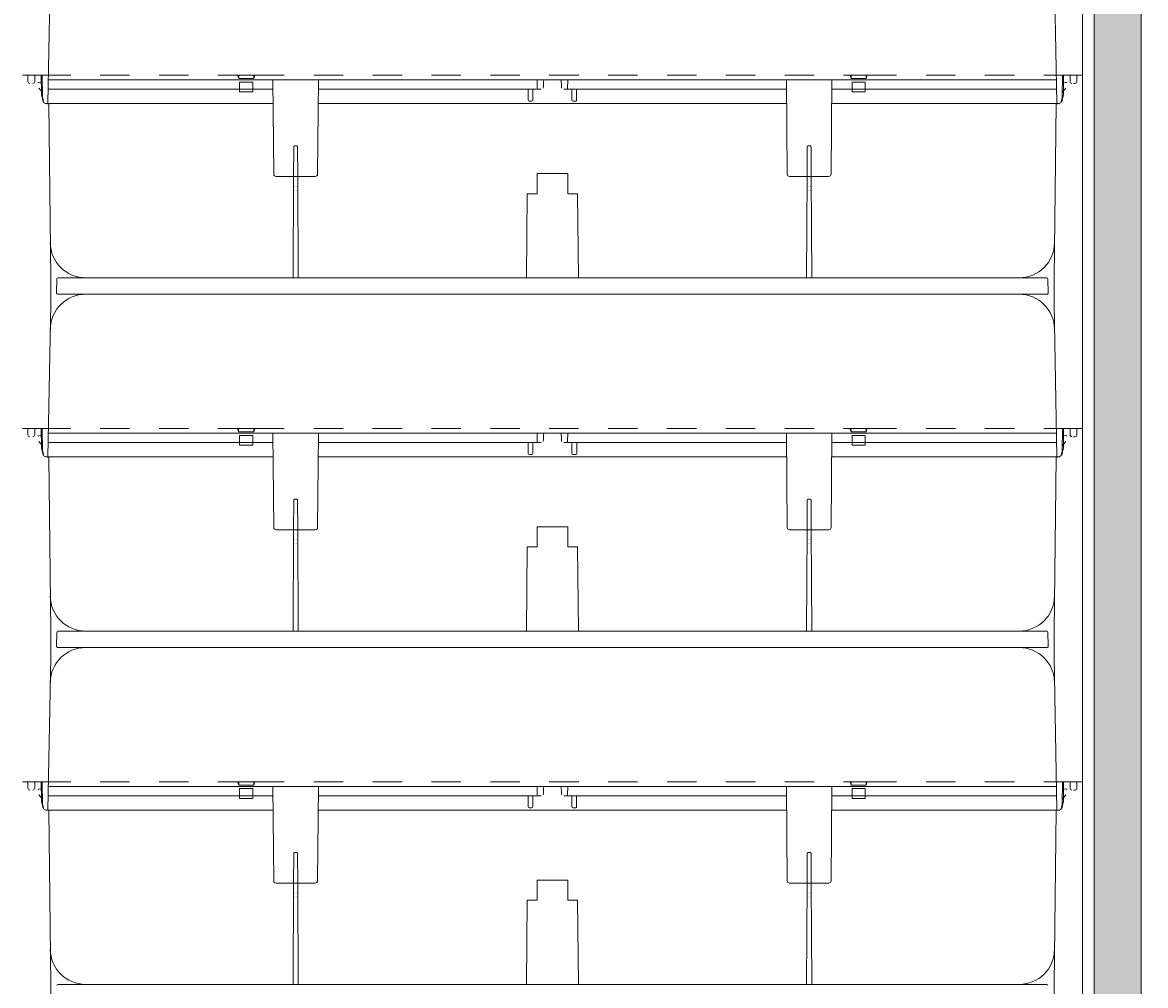
# Model space of a CAD drawing. Extents: x -8 to 59059, y -13 to 144715.
# Drawn here: x 2248 to 2724, y 1050 to 1458 of the extents above; entities that cross this region are included whole.
import ezdxf

# ---------------------------------------------------------------- set-up
doc = ezdxf.new("R2010")
doc.units = 0
doc.header["$LTSCALE"] = 10
doc.header["$MEASUREMENT"] = 0
doc.linetypes.add('DASHED1', pattern=[2.5, 1.25, -1.25])
doc.layers.get('0').update_dxf_attribs({"linetype": 'CONTINUOUS'})
for name, color, linetype, lineweight in [('ミドリエ', 7, 'CONTINUOUS', 9), ('寸法', 3, 'CONTINUOUS', 5), ('造作', 4, 'CONTINUOUS', 9)]:
    doc.layers.add(name, color=color, linetype=linetype, lineweight=lineweight)
doc.styles.add('基本設定', font='arial.ttf', dxfattribs={"height": 2.2})
doc.dimstyles.new('基本設定', dxfattribs={"dimtxt": 2.2, "dimasz": 1, "dimexe": 0, "dimexo": 1, "dimgap": 0.8, "dimtad": 1, "dimdec": 1, "dimdsep": 46, "dimtxsty": '基本設定', "dimblk": 'DOT', "dimcen": 2.5, "dimclrt": 256, "dimadec": 0, "dimazin": 0, "dimtfac": 1, "dimtdec": 1, "dimtix": 1, "dimtmove": 0, "dimatfit": 0, "dimfxl": 1, "dimtolj": 2, "dimtzin": 0, "dimlwd": 5, "dimlwe": 5, "dimarcsym": 0})

# ---------------------------------------------------------------- blocks, each defined once
blk = doc.blocks.new('_Dot')
at = {"color": 0, "linetype": 'ByBlock', "lineweight": -2}
blk.add_line((-0.5, 0), (-1, 0), dxfattribs=at)
at = {"color": 0, "linetype": 'ByBlock', "const_width": 0.5}
blk.add_lwpolyline([(-0.25, 0, 1), (0.25, 0, 1)], format="xyb", close=True, dxfattribs=at)
blk = doc.blocks.new('*D28')
at = {"layer": '寸法', "color": 0, "linetype": 'Continuous', "lineweight": 5, "transparency": 16777216}
for p, q in [((2732.58, 2083.06), (2819.21, 2083.06)), ((2819.21, 2073.06), (2819.21, 464.07)), ((2732.58, 454.07), (2819.21, 454.07))]:
    blk.add_line(p, q, dxfattribs=at)
at = {"layer": '寸法', "color": 0, "lineweight": 5, "transparency": 16777216, "xscale": 10, "yscale": 10, "zscale": 10}
for p, rotation in [((2819.21, 2083.06), 90), ((2819.21, 454.07), 270)]:
    blk.add_blockref('_Dot', p, dxfattribs=dict(at, rotation=rotation))
at = {"layer": '寸法', "transparency": 16777216, "insert": (2796.71, 1268.56), "char_height": 22, "attachment_point": 5, "rotation": 90, "style": '基本設定'}
blk.add_mtext('\\A2;{\\fMS PGothic|b0|i0|c128|p50;潅水最大高さ：ユニット天端まで6750（ユニット60段)以下}', dxfattribs=at)

msp = doc.modelspace()

# ---------------------------------------------------------------- hatches: boundary and pattern name
at = {"layer": '造作'}
msp.add_hatch(color=253, dxfattribs=at).paths.add_polyline_path([(2702.58, 2243.06), (2722.58, 2243.06), (2722.58, 441.35), (2702.58, 441.35)])

# ---------------------------------------------------------------- linework, layer by layer
at = {"layer": 'ミドリエ', "color": 7, "linetype": 'Continuous'}
for p, q in [((2697.57, 1436.06), (2697.57, 1493.56)), ((2697.57, 1436.06), (2697.57, 1493.56)), ((2697.57, 1436.06), (2697.57, 1493.56)), ((2259.57, 1488.77), (2258.35, 1424.06)), ((2685.57, 1488.77), (2686.8, 1424.06)), ((2255.97, 1436.06), (2247.57, 1436.06)), ((2247.58, 1436.06), (2255.58, 1436.06)), ((2249.87, 1433.36), (2249.87, 1435.81)), ((2252.77, 1435.81), (2252.77, 1433.36)), ((2255.58, 1436.06), (2255.62, 1427.85)), ((2255.58, 1436.06), (2255.58, 1436.06)), ((2255.58, 1436.06), (2255.58, 1436.06)), ((2255.97, 1436.06), (2256.14, 1426.72)), ((2689.17, 1436.06), (2689.01, 1426.72)), ((2689.17, 1436.06), (2697.57, 1436.06)), ((2689.58, 1436.06), (2689.53, 1427.85)), ((2689.58, 1436.06), (2697.58, 1436.06)), ((2689.58, 1436.06), (2689.58, 1436.06)), ((2689.58, 1436.06), (2689.58, 1436.06)), ((2692.37, 1433.36), (2692.37, 1435.81)), ((2695.27, 1435.81), (2695.27, 1433.36)), ((2697.57, 1438.56), (2697.57, 1436.06)), ((2697.58, 1343.56), (2697.58, 1436.06)), ((2697.58, 1343.56), (2697.58, 1436.06)), ((2697.58, 1343.56), (2697.58, 1436.06)), ((2254.57, 1432.99), (2254.07, 1432.96)), ((2256.1, 1428.67), (2254.55, 1430.5)), ((2254.57, 1432.99), (2256.03, 1433.07)), ((2258.54, 1434.06), (2258.54, 1434.06)), ((2686.61, 1434.06), (2258.54, 1434.06)), ((2354.27, 1394.05), (2353.92, 1434.06)), ((2372.88, 1394.05), (2373.23, 1434.06)), ((2466.07, 1434.06), (2466.14, 1430.54)), ((2479.07, 1434.06), (2479.01, 1430.54)), ((2571.92, 1434.06), (2572.27, 1394.05)), ((2590.88, 1394.05), (2591.23, 1434.06)), ((2686.48, 1434.06), (2686.61, 1434.06)), ((2690.6, 1430.5), (2689.05, 1428.67)), ((2690.57, 1432.99), (2689.12, 1433.07)), ((2690.57, 1432.99), (2691.07, 1432.96)), ((2693.82, 1432.56), (2694.47, 1432.56)), ((2693.82, 1432.56), (2694.47, 1432.56)), ((2255.62, 1427.85), (2256.3, 1424.76)), ((2256.14, 1426.71), (2256.14, 1426.71)), ((2256.14, 1426.71), (2256.14, 1426.71)), ((2256.18, 1426.32), (2256.51, 1424.84)), ((2258.46, 1430.06), (2353.95, 1430.06)), ((2373.2, 1430.06), (2466.66, 1430.06)), ((2462.27, 1425.46), (2462.27, 1430.06)), ((2462.27, 1430.06), (2462.27, 1425.46)), ((2464.27, 1430.06), (2464.27, 1425.46)), ((2466.66, 1430.06), (2467.76, 1430.06)), ((2478.49, 1430.06), (2477.38, 1430.06)), ((2571.95, 1430.06), (2478.59, 1430.06)), ((2480.87, 1425.46), (2480.87, 1430.06)), ((2482.87, 1430.06), (2482.87, 1425.46)), ((2686.69, 1430.06), (2591.2, 1430.06)), ((2688.97, 1426.32), (2688.64, 1424.84)), ((2689.53, 1427.85), (2688.85, 1424.76)), ((2689.01, 1426.71), (2689.01, 1426.71)), ((2689.01, 1426.71), (2689.01, 1426.71)), ((2257.37, 1423.95), (2257.34, 1423.95)), ((2257.85, 1424.06), (2257.48, 1424.06)), ((2257.48, 1424.06), (2257.85, 1424.06)), ((2257.66, 1424.06), (2257.48, 1424.06)), ((2258.35, 1424.06), (2257.85, 1424.06)), ((2258.18, 1423.96), (2258.22, 1423.96)), ((2258.18, 1423.96), (2258.22, 1423.96)), ((2258.22, 1423.96), (2258.72, 1423.96)), ((2354, 1424.06), (2258.35, 1424.06)), ((2258.72, 1423.96), (2258.72, 1423.96)), ((2258.72, 1423.96), (2259.58, 1350.06)), ((2258.72, 1423.96), (2258.72, 1423.96)), ((2572, 1424.06), (2373.14, 1424.06)), ((2462.67, 1425.06), (2463.87, 1425.06)), ((2482.47, 1425.06), (2481.27, 1425.06)), ((2686.8, 1424.06), (2591.14, 1424.06)), ((2685.58, 1350.06), (2686.44, 1423.96)), ((2686.44, 1423.96), (2686.44, 1423.96)), ((2686.95, 1423.96), (2686.44, 1423.96)), ((2686.44, 1423.96), (2686.44, 1423.96)), ((2687.3, 1424.06), (2686.8, 1424.06)), ((2687.3, 1424.06), (2687.66, 1424.06)), ((2687.3, 1424.06), (2687.66, 1424.06)), ((2687.82, 1423.95), (2687.78, 1423.95)), ((2355.27, 1393.06), (2371.88, 1393.06)), ((2362.71, 1393.06), (2362.5, 1350.06)), ((2364.66, 1350.06), (2364.44, 1393.06)), ((2466.08, 1394.26), (2466.08, 1385.76)), ((2466.08, 1394.26), (2479.08, 1394.26)), ((2479.08, 1394.26), (2479.08, 1385.76)), ((2589.88, 1393.06), (2573.27, 1393.06)), ((2580.5, 1350.06), (2580.71, 1393.06)), ((2582.44, 1393.06), (2582.66, 1350.06)), ((2363.19, 1389.01), (2363.19, 1389.01)), ((2363.19, 1388.81), (2363.19, 1388.81)), ((2363.96, 1389.01), (2363.96, 1389.01)), ((2363.96, 1388.81), (2363.96, 1388.81)), ((2581.19, 1389.01), (2581.19, 1389.01)), ((2581.19, 1388.81), (2581.19, 1388.81)), ((2581.96, 1389.01), (2581.96, 1389.01)), ((2581.96, 1388.81), (2581.97, 1388.81)), ((2363.18, 1387.31), (2363.18, 1387.31)), ((2363.18, 1387.1), (2363.18, 1387.1)), ((2363.97, 1387.31), (2363.97, 1387.31)), ((2363.97, 1387.1), (2363.97, 1387.1)), ((2461.52, 1350.06), (2461.89, 1385.76)), ((2461.89, 1385.76), (2466.08, 1385.76)), ((2483.27, 1385.76), (2479.08, 1385.76)), ((2483.27, 1385.76), (2483.63, 1350.06)), ((2581.18, 1387.31), (2581.18, 1387.31)), ((2581.18, 1387.1), (2581.18, 1387.1)), ((2581.97, 1387.31), (2581.97, 1387.31)), ((2581.97, 1387.1), (2581.97, 1387.1)), ((2259.58, 1350.06), (2259.58, 1343.56)), ((2262.09, 1343.56), (2262.19, 1349.56)), ((2262.69, 1350.06), (2682.46, 1350.06)), ((2682.96, 1349.56), (2683.07, 1343.56)), ((2685.58, 1350.06), (2685.58, 1343.56)), ((2259.58, 1343.56), (2259.58, 1338.77)), ((2682.57, 1343.06), (2262.59, 1343.06)), ((2274.37, 1343.06), (2274.38, 1343.06)), ((2274.37, 1343.06), (2274.38, 1343.06)), ((2670.78, 1343.06), (2670.78, 1343.06)), ((2670.78, 1343.06), (2670.78, 1343.06)), ((2685.58, 1338.77), (2685.58, 1343.56)), ((2697.58, 1286.06), (2697.58, 1343.56)), ((2697.58, 1286.06), (2697.58, 1343.56)), ((2697.58, 1286.06), (2697.58, 1343.56)), ((2259.58, 1338.77), (2258.35, 1274.06)), ((2685.58, 1338.77), (2686.8, 1274.06)), ((2697.58, 1288.56), (2697.58, 1286.06)), ((2247.57, 1286.06), (2255.57, 1286.06)), ((2255.98, 1286.06), (2247.58, 1286.06)), ((2249.88, 1283.36), (2249.88, 1285.81)), ((2252.78, 1285.81), (2252.78, 1283.36)), ((2254.58, 1282.99), (2254.08, 1282.96)), ((2254.58, 1282.99), (2256.03, 1283.07)), ((2255.57, 1286.06), (2255.62, 1277.85)), ((2255.58, 1286.06), (2255.57, 1286.06)), ((2255.57, 1286.06), (2255.58, 1286.06)), ((2255.98, 1286.06), (2256.14, 1276.72)), ((2258.54, 1284.06), (2258.54, 1284.06)), ((2686.62, 1284.06), (2258.54, 1284.06)), ((2354.27, 1244.05), (2353.92, 1284.06)), ((2372.89, 1244.05), (2373.24, 1284.06)), ((2466.08, 1284.06), (2466.14, 1280.54)), ((2479.08, 1284.06), (2479.01, 1280.54)), ((2571.92, 1284.06), (2572.27, 1244.05)), ((2590.89, 1244.05), (2591.24, 1284.06)), ((2686.49, 1284.06), (2686.62, 1284.06)), ((2689.18, 1286.06), (2689.01, 1276.72)), ((2690.58, 1282.99), (2689.13, 1283.07)), ((2689.18, 1286.06), (2697.58, 1286.06)), ((2689.57, 1286.06), (2689.53, 1277.85)), ((2689.57, 1286.06), (2697.57, 1286.06)), ((2689.57, 1286.06), (2689.57, 1286.06)), ((2689.57, 1286.06), (2689.57, 1286.06)), ((2690.58, 1282.99), (2691.08, 1282.96)), ((2692.38, 1283.36), (2692.38, 1285.81)), ((2695.28, 1285.81), (2695.28, 1283.36)), ((2697.57, 1193.56), (2697.57, 1286.06)), ((2697.57, 1193.56), (2697.57, 1286.06)), ((2697.57, 1193.56), (2697.57, 1286.06)), ((2256.11, 1278.67), (2254.55, 1280.5)), ((2258.46, 1280.06), (2353.95, 1280.06)), ((2373.2, 1280.06), (2466.66, 1280.06)), ((2462.28, 1275.46), (2462.28, 1280.06)), ((2462.28, 1280.06), (2462.28, 1275.46)), ((2464.28, 1280.06), (2464.28, 1275.46)), ((2466.66, 1280.06), (2467.77, 1280.06)), ((2478.49, 1280.06), (2477.39, 1280.06)), ((2571.95, 1280.06), (2478.6, 1280.06)), ((2480.88, 1275.46), (2480.88, 1280.06)), ((2482.88, 1280.06), (2482.88, 1275.46)), ((2686.69, 1280.06), (2591.2, 1280.06)), ((2690.6, 1280.5), (2689.05, 1278.67)), ((2693.83, 1282.56), (2694.48, 1282.56)), ((2693.83, 1282.56), (2694.48, 1282.56)), ((2255.62, 1277.85), (2256.3, 1274.76)), ((2256.14, 1276.71), (2256.14, 1276.71)), ((2256.14, 1276.71), (2256.14, 1276.71)), ((2256.19, 1276.32), (2256.51, 1274.84)), ((2257.37, 1273.95), (2257.33, 1273.95)), ((2257.85, 1274.06), (2257.49, 1274.06)), ((2257.49, 1274.06), (2257.85, 1274.06)), ((2257.66, 1274.06), (2257.49, 1274.06)), ((2258.35, 1274.06), (2257.85, 1274.06)), ((2258.18, 1273.96), (2258.21, 1273.96)), ((2258.18, 1273.96), (2258.21, 1273.96)), ((2258.21, 1273.96), (2258.71, 1273.96)), ((2354.01, 1274.06), (2258.35, 1274.06)), ((2258.71, 1273.96), (2258.71, 1273.96)), ((2258.71, 1273.96), (2259.57, 1200.06)), ((2258.71, 1273.96), (2258.71, 1273.96)), ((2572.01, 1274.06), (2373.15, 1274.06)), ((2462.68, 1275.06), (2463.88, 1275.06)), ((2482.48, 1275.06), (2481.28, 1275.06)), ((2686.8, 1274.06), (2591.15, 1274.06)), ((2685.57, 1200.06), (2686.43, 1273.96)), ((2686.43, 1273.96), (2686.43, 1273.96)), ((2686.95, 1273.96), (2686.43, 1273.96)), ((2686.43, 1273.96), (2686.43, 1273.96)), ((2687.3, 1274.06), (2686.8, 1274.06)), ((2687.3, 1274.06), (2687.67, 1274.06)), ((2687.3, 1274.06), (2687.67, 1274.06)), ((2687.82, 1273.95), (2687.78, 1273.95)), ((2688.97, 1276.32), (2688.64, 1274.84)), ((2689.53, 1277.85), (2688.85, 1274.76)), ((2689.01, 1276.71), (2689.01, 1276.71)), ((2689.01, 1276.71), (2689.01, 1276.71)), ((2355.27, 1243.06), (2371.89, 1243.06)), ((2362.71, 1243.06), (2362.49, 1200.06)), ((2364.65, 1200.06), (2364.44, 1243.06)), ((2466.07, 1244.26), (2466.07, 1235.76)), ((2466.07, 1244.26), (2479.07, 1244.26)), ((2479.07, 1244.26), (2479.07, 1235.76)), ((2589.89, 1243.06), (2573.27, 1243.06)), ((2580.49, 1200.06), (2580.71, 1243.06)), ((2582.44, 1243.06), (2582.65, 1200.06)), ((2363.18, 1237.31), (2363.18, 1237.31)), ((2363.18, 1237.1), (2363.18, 1237.1)), ((2363.19, 1239.01), (2363.19, 1239.01)), ((2363.19, 1238.81), (2363.19, 1238.81)), ((2363.96, 1239.01), (2363.96, 1239.01)), ((2363.96, 1238.81), (2363.96, 1238.81)), ((2363.97, 1237.31), (2363.97, 1237.31)), ((2363.97, 1237.1), (2363.97, 1237.1)), ((2461.52, 1200.06), (2461.89, 1235.76)), ((2461.89, 1235.76), (2466.07, 1235.76)), ((2483.26, 1235.76), (2479.07, 1235.76)), ((2483.26, 1235.76), (2483.63, 1200.06)), ((2581.18, 1237.31), (2581.18, 1237.31)), ((2581.18, 1237.1), (2581.18, 1237.1)), ((2581.19, 1239.01), (2581.19, 1239.01)), ((2581.19, 1238.81), (2581.19, 1238.81)), ((2581.96, 1239.01), (2581.96, 1239.01)), ((2581.96, 1238.81), (2581.96, 1238.81)), ((2581.97, 1237.31), (2581.97, 1237.31)), ((2581.97, 1237.1), (2581.97, 1237.1)), ((2259.57, 1200.06), (2259.57, 1193.56)), ((2262.08, 1193.56), (2262.19, 1199.56)), ((2262.69, 1200.06), (2682.46, 1200.06)), ((2682.96, 1199.56), (2683.07, 1193.56)), ((2685.57, 1200.06), (2685.57, 1193.56)), ((2259.57, 1193.56), (2259.57, 1188.77)), ((2682.57, 1193.06), (2262.58, 1193.06)), ((2274.37, 1193.06), (2274.37, 1193.06)), ((2274.37, 1193.06), (2274.37, 1193.06)), ((2670.77, 1193.06), (2670.78, 1193.06)), ((2670.77, 1193.06), (2670.78, 1193.06)), ((2685.57, 1188.77), (2685.57, 1193.56)), ((2697.57, 1136.06), (2697.57, 1193.56)), ((2697.57, 1136.06), (2697.57, 1193.56)), ((2697.57, 1136.06), (2697.57, 1193.56)), ((2259.57, 1188.77), (2258.35, 1124.06)), ((2685.57, 1188.77), (2686.8, 1124.06)), ((2255.97, 1136.06), (2247.57, 1136.06)), ((2247.58, 1136.06), (2255.58, 1136.06)), ((2249.87, 1133.36), (2249.87, 1135.81)), ((2252.77, 1135.81), (2252.77, 1133.36)), ((2255.58, 1136.06), (2255.62, 1127.85)), ((2255.58, 1136.06), (2255.58, 1136.06)), ((2255.58, 1136.06), (2255.58, 1136.06)), ((2255.97, 1136.06), (2256.14, 1126.72)), ((2689.17, 1136.06), (2689.01, 1126.72)), ((2689.17, 1136.06), (2697.57, 1136.06)), ((2689.58, 1136.06), (2689.53, 1127.85)), ((2689.58, 1136.06), (2697.58, 1136.06)), ((2689.58, 1136.06), (2689.58, 1136.06)), ((2689.58, 1136.06), (2689.58, 1136.06)), ((2692.37, 1133.36), (2692.37, 1135.81)), ((2695.27, 1135.81), (2695.27, 1133.36)), ((2697.57, 1138.56), (2697.57, 1136.06)), ((2697.58, 1043.56), (2697.58, 1136.06)), ((2697.58, 1043.56), (2697.58, 1136.06)), ((2697.58, 1043.56), (2697.58, 1136.06)), ((2254.57, 1132.99), (2254.07, 1132.96)), ((2256.1, 1128.67), (2254.55, 1130.5)), ((2254.57, 1132.99), (2256.03, 1133.07)), ((2258.54, 1134.06), (2258.54, 1134.06)), ((2686.61, 1134.06), (2258.54, 1134.06)), ((2354.27, 1094.05), (2353.92, 1134.06)), ((2372.88, 1094.05), (2373.23, 1134.06)), ((2466.07, 1134.06), (2466.14, 1130.54)), ((2479.07, 1134.06), (2479.01, 1130.54)), ((2571.92, 1134.06), (2572.27, 1094.05)), ((2590.88, 1094.05), (2591.23, 1134.06)), ((2686.48, 1134.06), (2686.61, 1134.06)), ((2690.6, 1130.5), (2689.05, 1128.67)), ((2690.57, 1132.99), (2689.12, 1133.07)), ((2690.57, 1132.99), (2691.07, 1132.96)), ((2693.82, 1132.56), (2694.47, 1132.56)), ((2693.82, 1132.56), (2694.47, 1132.56)), ((2255.62, 1127.85), (2256.3, 1124.76)), ((2256.14, 1126.71), (2256.14, 1126.71)), ((2256.14, 1126.71), (2256.14, 1126.71)), ((2256.18, 1126.32), (2256.51, 1124.84)), ((2258.46, 1130.06), (2353.95, 1130.06)), ((2373.2, 1130.06), (2466.66, 1130.06)), ((2462.27, 1125.46), (2462.27, 1130.06)), ((2462.27, 1130.06), (2462.27, 1125.46)), ((2464.27, 1130.06), (2464.27, 1125.46)), ((2466.66, 1130.06), (2467.76, 1130.06)), ((2478.49, 1130.06), (2477.38, 1130.06)), ((2571.95, 1130.06), (2478.59, 1130.06)), ((2480.87, 1125.46), (2480.87, 1130.06)), ((2482.87, 1130.06), (2482.87, 1125.46)), ((2686.69, 1130.06), (2591.2, 1130.06)), ((2688.97, 1126.32), (2688.64, 1124.84)), ((2689.53, 1127.85), (2688.85, 1124.76)), ((2689.01, 1126.71), (2689.01, 1126.71)), ((2689.01, 1126.71), (2689.01, 1126.71)), ((2257.37, 1123.95), (2257.34, 1123.95)), ((2257.85, 1124.06), (2257.48, 1124.06)), ((2257.48, 1124.06), (2257.85, 1124.06)), ((2257.66, 1124.06), (2257.48, 1124.06)), ((2258.35, 1124.06), (2257.85, 1124.06)), ((2258.18, 1123.96), (2258.22, 1123.96)), ((2258.18, 1123.96), (2258.22, 1123.96)), ((2258.22, 1123.96), (2258.72, 1123.96)), ((2354, 1124.06), (2258.35, 1124.06)), ((2258.72, 1123.96), (2258.72, 1123.96)), ((2258.72, 1123.96), (2259.58, 1050.06)), ((2258.72, 1123.96), (2258.72, 1123.96)), ((2572, 1124.06), (2373.14, 1124.06)), ((2462.67, 1125.06), (2463.87, 1125.06)), ((2482.47, 1125.06), (2481.27, 1125.06)), ((2686.8, 1124.06), (2591.14, 1124.06)), ((2685.58, 1050.06), (2686.44, 1123.96)), ((2686.44, 1123.96), (2686.44, 1123.96)), ((2686.95, 1123.96), (2686.44, 1123.96)), ((2686.44, 1123.96), (2686.44, 1123.96)), ((2687.3, 1124.06), (2686.8, 1124.06)), ((2687.3, 1124.06), (2687.66, 1124.06)), ((2687.3, 1124.06), (2687.66, 1124.06)), ((2687.82, 1123.95), (2687.78, 1123.95)), ((2355.27, 1093.06), (2371.88, 1093.06)), ((2362.71, 1093.06), (2362.5, 1050.06)), ((2364.66, 1050.06), (2364.44, 1093.06)), ((2466.08, 1094.26), (2466.08, 1085.76)), ((2466.08, 1094.26), (2479.08, 1094.26)), ((2479.08, 1094.26), (2479.08, 1085.76)), ((2589.88, 1093.06), (2573.27, 1093.06)), ((2580.5, 1050.06), (2580.71, 1093.06)), ((2582.44, 1093.06), (2582.66, 1050.06)), ((2363.18, 1087.31), (2363.18, 1087.31)), ((2363.19, 1089.01), (2363.19, 1089.01)), ((2363.19, 1088.81), (2363.19, 1088.81)), ((2363.96, 1089.01), (2363.96, 1089.01)), ((2363.96, 1088.81), (2363.96, 1088.81)), ((2363.97, 1087.31), (2363.97, 1087.31)), ((2581.18, 1087.31), (2581.18, 1087.31)), ((2581.19, 1089.01), (2581.19, 1089.01)), ((2581.19, 1088.81), (2581.19, 1088.81)), ((2581.96, 1089.01), (2581.96, 1089.01)), ((2581.96, 1088.81), (2581.97, 1088.81)), ((2581.97, 1087.31), (2581.97, 1087.31)), ((2363.18, 1087.1), (2363.18, 1087.1)), ((2363.97, 1087.1), (2363.97, 1087.1)), ((2461.52, 1050.06), (2461.89, 1085.76)), ((2461.89, 1085.76), (2466.08, 1085.76)), ((2483.27, 1085.76), (2479.08, 1085.76)), ((2483.27, 1085.76), (2483.63, 1050.06)), ((2581.18, 1087.1), (2581.18, 1087.1)), ((2581.97, 1087.1), (2581.97, 1087.1)), ((2259.58, 1050.06), (2259.58, 1043.56)), ((2262.69, 1050.06), (2682.46, 1050.06)), ((2685.58, 1050.06), (2685.58, 1043.56))]:
    msp.add_line(p, q, dxfattribs=at)
at = {"layer": 'ミドリエ', "color": 7, "linetype": 'DASHED1'}
for p, q in [((2255.58, 1436.06), (2338.93, 1436.06)), ((2338.93, 1436.06), (2339.38, 1434.69)), ((2339.38, 1436.06), (2338.93, 1436.06)), ((2339.38, 1434.69), (2339.38, 1436.06)), ((2339.38, 1436.06), (2345.78, 1436.06)), ((2345.78, 1436.06), (2345.78, 1434.69)), ((2345.78, 1436.06), (2346.23, 1436.06)), ((2346.23, 1436.06), (2345.78, 1434.69)), ((2346.23, 1436.06), (2598.93, 1436.06)), ((2599.38, 1436.06), (2598.93, 1436.06)), ((2598.93, 1436.06), (2599.38, 1434.69)), ((2599.38, 1434.69), (2599.38, 1436.06)), ((2605.78, 1436.06), (2599.38, 1436.06)), ((2605.78, 1434.69), (2605.78, 1436.06)), ((2606.23, 1436.06), (2605.78, 1434.69)), ((2605.78, 1436.06), (2606.23, 1436.06)), ((2606.23, 1436.06), (2689.58, 1436.06)), ((2345.78, 1434.69), (2339.38, 1434.69)), ((2339.78, 1433.16), (2345.38, 1433.16)), ((2339.78, 1433.16), (2339.78, 1428.96)), ((2345.38, 1433.16), (2345.38, 1428.96)), ((2599.38, 1434.69), (2605.78, 1434.69)), ((2599.78, 1433.16), (2599.78, 1428.96)), ((2605.38, 1433.16), (2599.78, 1433.16)), ((2605.38, 1433.16), (2605.38, 1428.96)), ((2339.78, 1428.96), (2345.38, 1428.96)), ((2605.38, 1428.96), (2599.78, 1428.96)), ((2362.77, 1405.55), (2362.71, 1393.06)), ((2362.77, 1405.56), (2362.77, 1405.56)), ((2362.77, 1405.56), (2362.77, 1405.56)), ((2362.77, 1405.56), (2362.77, 1405.55)), ((2363.27, 1406.06), (2363.88, 1406.06)), ((2364.44, 1393.06), (2364.38, 1405.54)), ((2580.71, 1393.06), (2580.77, 1405.54)), ((2581.88, 1406.06), (2581.27, 1406.06)), ((2582.38, 1405.56), (2582.38, 1405.55)), ((2582.38, 1405.56), (2582.38, 1405.56)), ((2582.38, 1405.56), (2582.38, 1405.56)), ((2582.38, 1405.55), (2582.44, 1393.06)), ((2255.57, 1286.06), (2338.92, 1286.06)), ((2338.92, 1286.06), (2339.37, 1284.69)), ((2339.37, 1286.06), (2338.92, 1286.06)), ((2339.37, 1284.69), (2339.37, 1286.06)), ((2339.37, 1286.06), (2345.77, 1286.06)), ((2345.77, 1284.69), (2339.37, 1284.69)), ((2339.77, 1283.16), (2345.37, 1283.16)), ((2339.77, 1283.16), (2339.77, 1278.96)), ((2345.37, 1283.16), (2345.37, 1278.96)), ((2345.77, 1286.06), (2345.77, 1284.69)), ((2345.77, 1286.06), (2346.22, 1286.06)), ((2346.22, 1286.06), (2345.77, 1284.69)), ((2346.22, 1286.06), (2598.92, 1286.06)), ((2599.37, 1286.06), (2598.92, 1286.06)), ((2598.92, 1286.06), (2599.37, 1284.69)), ((2599.37, 1284.69), (2599.37, 1286.06)), ((2605.77, 1286.06), (2599.37, 1286.06)), ((2599.37, 1284.69), (2605.77, 1284.69)), ((2599.77, 1283.16), (2599.77, 1278.96)), ((2605.37, 1283.16), (2599.77, 1283.16)), ((2605.37, 1283.16), (2605.37, 1278.96)), ((2605.77, 1284.69), (2605.77, 1286.06)), ((2606.22, 1286.06), (2605.77, 1284.69)), ((2605.77, 1286.06), (2606.22, 1286.06)), ((2606.22, 1286.06), (2689.57, 1286.06)), ((2339.77, 1278.96), (2345.37, 1278.96)), ((2605.37, 1278.96), (2599.77, 1278.96)), ((2362.77, 1255.55), (2362.71, 1243.06)), ((2362.77, 1255.56), (2362.77, 1255.56)), ((2362.77, 1255.56), (2362.77, 1255.56)), ((2362.77, 1255.56), (2362.77, 1255.55)), ((2363.27, 1256.06), (2363.88, 1256.06)), ((2364.44, 1243.06), (2364.38, 1255.54)), ((2580.71, 1243.06), (2580.77, 1255.54)), ((2581.88, 1256.06), (2581.27, 1256.06)), ((2582.38, 1255.56), (2582.38, 1255.55)), ((2582.38, 1255.56), (2582.38, 1255.56)), ((2582.38, 1255.56), (2582.38, 1255.56)), ((2582.38, 1255.55), (2582.44, 1243.06)), ((2255.58, 1136.06), (2338.93, 1136.06)), ((2338.93, 1136.06), (2339.38, 1134.69)), ((2339.38, 1136.06), (2338.93, 1136.06)), ((2339.38, 1134.69), (2339.38, 1136.06)), ((2339.38, 1136.06), (2345.78, 1136.06)), ((2345.78, 1136.06), (2345.78, 1134.69)), ((2345.78, 1136.06), (2346.23, 1136.06)), ((2346.23, 1136.06), (2345.78, 1134.69)), ((2346.23, 1136.06), (2598.93, 1136.06)), ((2599.38, 1136.06), (2598.93, 1136.06)), ((2598.93, 1136.06), (2599.38, 1134.69)), ((2599.38, 1134.69), (2599.38, 1136.06)), ((2605.78, 1136.06), (2599.38, 1136.06)), ((2605.78, 1134.69), (2605.78, 1136.06)), ((2606.23, 1136.06), (2605.78, 1134.69)), ((2605.78, 1136.06), (2606.23, 1136.06)), ((2606.23, 1136.06), (2689.58, 1136.06)), ((2345.78, 1134.69), (2339.38, 1134.69)), ((2339.78, 1133.16), (2345.38, 1133.16)), ((2339.78, 1133.16), (2339.78, 1128.96)), ((2345.38, 1133.16), (2345.38, 1128.96)), ((2599.38, 1134.69), (2605.78, 1134.69)), ((2599.78, 1133.16), (2599.78, 1128.96)), ((2605.38, 1133.16), (2599.78, 1133.16)), ((2605.38, 1133.16), (2605.38, 1128.96)), ((2339.78, 1128.96), (2345.38, 1128.96)), ((2605.38, 1128.96), (2599.78, 1128.96)), ((2362.77, 1105.55), (2362.71, 1093.06)), ((2362.77, 1105.56), (2362.77, 1105.56)), ((2362.77, 1105.56), (2362.77, 1105.56)), ((2362.77, 1105.56), (2362.77, 1105.55)), ((2363.27, 1106.06), (2363.88, 1106.06)), ((2364.44, 1093.06), (2364.38, 1105.54)), ((2580.71, 1093.06), (2580.77, 1105.54)), ((2581.88, 1106.06), (2581.27, 1106.06)), ((2582.38, 1105.56), (2582.38, 1105.55)), ((2582.38, 1105.56), (2582.38, 1105.56)), ((2582.38, 1105.56), (2582.38, 1105.56)), ((2582.38, 1105.55), (2582.44, 1093.06))]:
    msp.add_line(p, q, dxfattribs=at)
at = {"layer": 'ミドリエ', "color": 7, "linetype": 'Continuous'}
for centre, radius, start, end in [((2249.62, 1435.81), 0.25, 359.9996, 90), ((2249.62, 1435.81), 0.25, 359.9996, 90), ((2253.02, 1435.81), 0.25, 89.9954, 180.0057), ((2253.02, 1435.81), 0.25, 89.9954, 180.0057), ((2692.12, 1435.81), 0.25, 359.9996, 90), ((2692.12, 1435.81), 0.25, 359.9996, 90), ((2695.52, 1435.81), 0.25, 89.9954, 180.0057), ((2695.52, 1435.81), 0.25, 89.9954, 180.0057), ((2250.67, 1433.36), 0.8, 179.9998, 270.0003), ((2251.97, 1433.36), 0.8, 269.9997, 0.0002), ((2466.62, 1430.54), 0.484, 180.5837, 261.9182), ((3468.17, 1372.05), 1001.2, 176.44934, 176.65048), ((1476.98, 1372.05), 1001.2, 3.34952, 3.55066), ((2478.52, 1430.55), 0.493, 266.6747, 358.991), ((2693.17, 1433.36), 0.8, 179.9998, 270.0003), ((2694.47, 1433.36), 0.8, 269.9997, 0.0002), ((2258.14, 1426.75), 2, 181, 192.3391), ((2687.01, 1426.75), 2, 347.6609, 359), ((2257.48, 1425.06), 1, 192.3391, 270), ((2462.67, 1425.46), 0.4, 180, 270), ((2463.87, 1425.46), 0.4, 270, 0), ((2481.27, 1425.46), 0.4, 180, 270), ((2481.27, 1425.46), 0.4, 180, 270), ((2482.47, 1425.46), 0.4, 270, 0), ((2687.66, 1425.06), 1, 270, 347.6609), ((2355.27, 1394.06), 1, 180.5051, 269.9995), ((2371.88, 1394.06), 1, 270.0035, 359.495), ((2573.27, 1394.06), 1, 180.5018, 269.9965), ((2589.88, 1394.06), 1, 270.0005, 359.4949), ((2274.4, 1365.06), 15, 180.6663, 270), ((2670.75, 1365.06), 15, 270, 359.3337), ((2262.69, 1349.56), 0.5, 90, 179), ((2682.46, 1349.56), 0.5, 1.0028, 90), ((2274.38, 1328.06), 15, 90, 178.9074), ((2262.59, 1343.56), 0.5, 179, 270), ((2670.78, 1328.06), 15, 1.0926, 90), ((2682.57, 1343.56), 0.5, 270, 1), ((2249.63, 1285.81), 0.25, 359.9996, 90), ((2249.63, 1285.81), 0.25, 359.9996, 90), ((2250.68, 1283.36), 0.8, 179.9998, 270.0003), ((2251.98, 1283.36), 0.8, 269.9997, 0.0002), ((2253.03, 1285.81), 0.25, 89.9954, 180.0057), ((2253.03, 1285.81), 0.25, 89.9954, 180.0057), ((3468.17, 1222.05), 1001.2, 176.44934, 176.65048), ((1476.99, 1222.05), 1001.2, 3.34952, 3.55066), ((2692.13, 1285.81), 0.25, 359.9996, 90), ((2692.13, 1285.81), 0.25, 359.9996, 90), ((2693.18, 1283.36), 0.8, 179.9998, 270.0003), ((2694.48, 1283.36), 0.8, 269.9997, 0.0002), ((2695.53, 1285.81), 0.25, 89.9954, 180.0057), ((2695.53, 1285.81), 0.25, 89.9954, 180.0057), ((2466.62, 1280.54), 0.484, 180.5837, 261.9182), ((2478.52, 1280.55), 0.493, 266.6747, 358.991), ((2258.14, 1276.75), 2, 181, 192.3391), ((2257.49, 1275.06), 1, 192.3391, 270), ((2462.68, 1275.46), 0.4, 180, 270), ((2463.88, 1275.46), 0.4, 270, 0), ((2481.28, 1275.46), 0.4, 180, 270), ((2481.28, 1275.46), 0.4, 180, 270), ((2482.48, 1275.46), 0.4, 270, 0), ((2687.67, 1275.06), 1, 270, 347.6609), ((2687.01, 1276.75), 2, 347.6609, 359), ((2355.27, 1244.06), 1, 180.5051, 269.9995), ((2371.89, 1244.06), 1, 270.0035, 359.495), ((2573.27, 1244.06), 1, 180.5018, 269.9965), ((2589.89, 1244.06), 1, 270.0005, 359.4949), ((2274.4, 1215.06), 15, 180.6663, 270), ((2670.75, 1215.06), 15, 270, 359.3337), ((2262.69, 1199.56), 0.5, 90, 179), ((2682.46, 1199.56), 0.5, 1.0028, 90), ((2274.37, 1178.06), 15, 90, 178.9074), ((2262.58, 1193.56), 0.5, 179, 270), ((2670.77, 1178.06), 15, 1.0926, 90), ((2682.57, 1193.56), 0.5, 270, 1), ((2249.62, 1135.81), 0.25, 359.9996, 90), ((2249.62, 1135.81), 0.25, 359.9996, 90), ((2253.02, 1135.81), 0.25, 89.9954, 180.0057), ((2253.02, 1135.81), 0.25, 89.9954, 180.0057), ((2692.12, 1135.81), 0.25, 359.9996, 90), ((2692.12, 1135.81), 0.25, 359.9996, 90), ((2695.52, 1135.81), 0.25, 89.9954, 180.0057), ((2695.52, 1135.81), 0.25, 89.9954, 180.0057), ((2250.67, 1133.36), 0.8, 179.9998, 270.0003), ((2251.97, 1133.36), 0.8, 269.9997, 0.0002), ((2466.62, 1130.54), 0.484, 180.5837, 261.9182), ((3468.17, 1072.05), 1001.2, 176.44934, 176.65048), ((1476.98, 1072.05), 1001.2, 3.34952, 3.55066), ((2478.52, 1130.55), 0.493, 266.6747, 358.991), ((2693.17, 1133.36), 0.8, 179.9998, 270.0003), ((2694.47, 1133.36), 0.8, 269.9997, 0.0002), ((2258.14, 1126.75), 2, 181, 192.3391), ((2462.67, 1125.46), 0.4, 180, 270), ((2463.87, 1125.46), 0.4, 270, 0), ((2481.27, 1125.46), 0.4, 180, 270), ((2481.27, 1125.46), 0.4, 180, 270), ((2482.47, 1125.46), 0.4, 270, 0), ((2687.01, 1126.75), 2, 347.6609, 359), ((2257.48, 1125.06), 1, 192.3391, 270), ((2687.66, 1125.06), 1, 270, 347.6609), ((2355.27, 1094.06), 1, 180.5051, 269.9995), ((2371.88, 1094.06), 1, 270.0035, 359.495), ((2573.27, 1094.06), 1, 180.5018, 269.9965), ((2589.88, 1094.06), 1, 270.0005, 359.4949), ((2274.4, 1065.06), 15, 180.6663, 270), ((2670.75, 1065.06), 15, 270, 359.3337), ((2262.69, 1049.56), 0.5, 90, 179), ((2682.46, 1049.56), 0.5, 1.0028, 90)]:
    msp.add_arc(centre, radius, start, end, dxfattribs=at)
at = {"layer": 'ミドリエ', "color": 7, "linetype": 'DASHED1'}
for centre, radius, start, end in [((2363.27, 1405.56), 0.5, 90.0002, 179.6516), ((2363.88, 1405.56), 0.501, 358.6138, 89.9483), ((2581.28, 1405.56), 0.501, 90.0517, 181.3862), ((2581.88, 1405.56), 0.5, 0.3484, 89.9998), ((2363.27, 1255.56), 0.5, 90.0002, 179.6516), ((2363.88, 1255.56), 0.501, 358.6138, 89.9483), ((2581.27, 1255.56), 0.501, 90.0517, 181.3862), ((2581.88, 1255.56), 0.5, 0.3484, 89.9998), ((2363.27, 1105.56), 0.5, 90.0002, 179.6516), ((2363.88, 1105.56), 0.501, 358.6138, 89.9483), ((2581.28, 1105.56), 0.501, 90.0517, 181.3862), ((2581.88, 1105.56), 0.5, 0.3484, 89.9998)]:
    msp.add_arc(centre, radius, start, end, dxfattribs=at)
at = {"layer": '造作', "linetype": 'Continuous'}
msp.add_lwpolyline([(2702.58, 2243.06), (2722.58, 2243.06), (2722.58, 441.35), (2702.58, 441.35)], close=True, dxfattribs=at)

# ---------------------------------------------------------------- dimensions: what is measured, and where the dimension line sits
at = {"layer": '寸法'}
dim = msp.add_linear_dim(base=(2819.21, 454.07), p1=(2722.58, 2083.06), p2=(2722.58, 454.07), angle=90, text='{\\fMS PGothic|b0|i0|c128|p50;潅水最大高さ：ユニット天端まで6750（ユニット60段)以下}', dimstyle='基本設定', dxfattribs=at)
dim.commit()
dim.dimension.update_dxf_attribs({"geometry": '*D28', "text_midpoint": (2796.71, 1268.56)})

doc.saveas('drawing.dxf')
